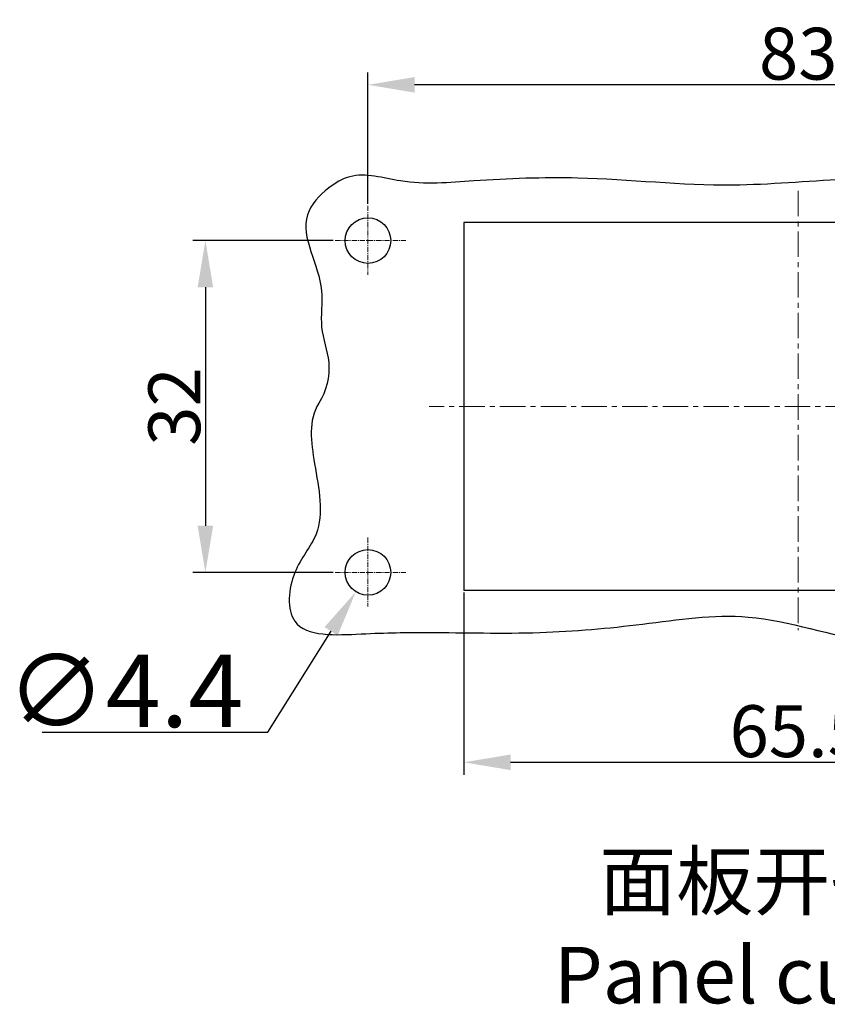
# Model space of a CAD drawing. Units: millimetres. Extents: x 1371 to 1965, y 481 to 901.
# Drawn here: x 1515 to 1593, y 620 to 715 of the extents above; entities that cross this region are included whole.
import ezdxf

# ---------------------------------------------------------------- set-up
doc = ezdxf.new("R2010")
doc.units = ezdxf.units.MM
doc.header["$LTSCALE"] = 65.395
doc.header["$PDMODE"] = 3
doc.header["$PDSIZE"] = 8
doc.linetypes.add('CENTER', pattern=[0.6, 0.375, -0.075, 0.075, -0.075])
doc.layers.get('0').update_dxf_attribs({"linetype": 'CONTINUOUS', "lineweight": 30})
doc.layers.get('Defpoints').update_dxf_attribs({"linetype": 'CONTINUOUS'})
for name, color, linetype, lineweight in [('Cen', 1, 'CENTER', 15), ('Dim', 3, 'CONTINUOUS', 15), ('图框', 7, 'CONTINUOUS', 20)]:
    doc.layers.add(name, color=color, linetype=linetype, lineweight=lineweight)
doc.styles.add('Romans字体', font='romans.shx', dxfattribs={"width": 0.75})
doc.styles.get("Standard").update_dxf_attribs({"font": 'SIMFANG.TTF', "width": 0.75})
doc.dimstyles.new('01', dxfattribs={"dimtxt": 5, "dimasz": 4.5, "dimexe": 1.2, "dimexo": 0.2, "dimgap": 0.5, "dimtad": 1, "dimdsep": 46, "dimtxsty": 'Romans字体', "dimcen": 0, "dimclrd": 1, "dimclre": 6, "dimclrt": 4, "dimazin": 2, "dimtfac": 1, "dimtofl": 0, "dimtmove": 0, "dimatfit": 3, "dimfxl": 1, "dimtolj": 1, "dimtzin": 0, "dimarcsym": 0})
doc.dimstyles.new('01$3', dxfattribs={"dimtxt": 5, "dimasz": 4.5, "dimexe": 1.2, "dimexo": 0.2, "dimgap": 0.5, "dimtad": 1, "dimtih": 1, "dimtoh": 1, "dimdsep": 46, "dimtxsty": 'Romans字体', "dimcen": 0, "dimclrd": 1, "dimclre": 6, "dimclrt": 4, "dimazin": 2, "dimtfac": 1, "dimtofl": 0, "dimtmove": 0, "dimatfit": 3, "dimfxl": 1, "dimtolj": 1, "dimtzin": 0, "dimarcsym": 0})

# ---------------------------------------------------------------- blocks, each defined once
blk = doc.blocks.new('*D33')
at = {"layer": 'Defpoints', "color": 0, "transparency": 16777216}
for p in [(1622.648, 660.095), (1558.148, 659.845), (1622.648, 643.277)]:
    blk.add_point(p, dxfattribs=at)
at = {"layer": 'Dim', "color": 6, "lineweight": -2, "transparency": 16777216}
for p, q in [((1558.148, 659.645), (1558.148, 642.077)), ((1622.648, 659.895), (1622.648, 642.077))]:
    blk.add_line(p, q, dxfattribs=at)
at = {"layer": 'Dim', "color": 1, "lineweight": -2, "transparency": 16777216}
blk.add_line((1562.648, 643.277), (1618.148, 643.277), dxfattribs=at)
at = {"layer": 'Dim', "color": 1, "transparency": 16777216}
for points in [[(1562.648, 644.027), (1562.648, 642.527), (1558.148, 643.277)], [(1618.148, 644.027), (1618.148, 642.527), (1622.648, 643.277)]]:
    blk.add_solid(points, dxfattribs=at)
at = {"layer": 'Dim', "color": 4, "transparency": 16777216, "insert": (1590.398, 646.277), "char_height": 5, "attachment_point": 5, "style": 'Romans字体'}
blk.add_mtext('\\A1;65.5', dxfattribs=at)
blk = doc.blocks.new('*D35')
at = {"layer": 'Defpoints', "color": 0, "transparency": 16777216}
for p in [(1550.066, 663.459), (1547.73, 659.73)]:
    blk.add_point(p, dxfattribs=at)
at = {"layer": 'Dim', "color": 1, "lineweight": -2, "transparency": 16777216}
for p, q in [((1539.237, 646.171), (1545.341, 655.917)), ((1517.469, 646.171), (1539.237, 646.171))]:
    blk.add_line(p, q, dxfattribs=at)
at = {"layer": 'Dim', "color": 1, "transparency": 16777216}
blk.add_solid([(1544.706, 656.315), (1545.977, 655.519), (1547.73, 659.73)], dxfattribs=at)
at = {"layer": 'Dim', "color": 4, "transparency": 16777216, "insert": (1525.469, 650.171), "char_height": 5, "attachment_point": 5, "style": 'Romans字体'}
blk.add_mtext('\\A1;{\\H1.4x;∅4.4}', dxfattribs=at)
blk = doc.blocks.new('*D36')
at = {"layer": 'Defpoints', "color": 0, "transparency": 16777216}
for p in [(1548.898, 708.625), (1548.898, 696.945), (1631.898, 696.945)]:
    blk.add_point(p, dxfattribs=at)
at = {"layer": 'Dim', "color": 6, "lineweight": -2, "transparency": 16777216}
for p, q in [((1548.898, 697.145), (1548.898, 709.825)), ((1631.898, 697.145), (1631.898, 709.825))]:
    blk.add_line(p, q, dxfattribs=at)
at = {"layer": 'Dim', "color": 1, "lineweight": -2, "transparency": 16777216}
blk.add_line((1627.398, 708.625), (1553.398, 708.625), dxfattribs=at)
at = {"layer": 'Dim', "color": 1, "transparency": 16777216}
for points in [[(1553.398, 709.375), (1553.398, 707.875), (1548.898, 708.625)], [(1627.398, 709.375), (1627.398, 707.875), (1631.898, 708.625)]]:
    blk.add_solid(points, dxfattribs=at)
at = {"layer": 'Dim', "color": 4, "transparency": 16777216, "insert": (1590.398, 711.625), "char_height": 5, "attachment_point": 5, "style": 'Romans字体'}
blk.add_mtext('\\A1;83', dxfattribs=at)
blk = doc.blocks.new('*D37')
at = {"layer": 'Defpoints', "color": 0, "transparency": 16777216}
for p in [(1545.734, 693.595), (1533.219, 661.595), (1545.734, 661.595)]:
    blk.add_point(p, dxfattribs=at)
at = {"layer": 'Dim', "color": 6, "lineweight": -2, "transparency": 16777216}
for p, q in [((1545.534, 693.595), (1532.019, 693.595)), ((1545.534, 661.595), (1532.019, 661.595))]:
    blk.add_line(p, q, dxfattribs=at)
at = {"layer": 'Dim', "color": 1, "lineweight": -2, "transparency": 16777216}
blk.add_line((1533.219, 689.095), (1533.219, 666.095), dxfattribs=at)
at = {"layer": 'Dim', "color": 1, "transparency": 16777216}
for points in [[(1532.469, 689.095), (1533.969, 689.095), (1533.219, 693.595)], [(1532.469, 666.095), (1533.969, 666.095), (1533.219, 661.595)]]:
    blk.add_solid(points, dxfattribs=at)
at = {"layer": 'Dim', "color": 4, "transparency": 16777216, "insert": (1530.219, 677.595), "char_height": 5, "attachment_point": 5, "rotation": 90, "style": 'Romans字体'}
blk.add_mtext('\\A1;32', dxfattribs=at)

msp = doc.modelspace()

# ---------------------------------------------------------------- linework, layer by layer
for p, q in [((1558.148, 695.345), (1558.148, 659.845)), ((1622.648, 695.345), (1558.148, 695.345)), ((1622.648, 659.845), (1558.148, 659.845))]:
    msp.add_line(p, q)
msp.add_circle((1548.898, 693.595), 2.2)
at = {"ltscale": 4.5}
msp.add_circle((1548.898, 661.595), 2.2, dxfattribs=at)
msp.add_open_spline([(1544.158, 677.914), (1544.883, 679.051), (1545.534, 681.72), (1544.08, 685.235), (1545.046, 690.066), (1541.544, 695.031), (1544.774, 698.599), (1547.875, 700.42), (1552.813, 698.825), (1560.066, 699.495), (1570.792, 699.896), (1582.68, 698.471), (1594.035, 699.627), (1605.041, 699.549), (1615.162, 698.769), (1625.566, 700.579), (1632.595, 700.661), (1638.344, 700.119), (1640.535, 696.572), (1638.72, 692.977), (1638.483, 687.417), (1640.008, 681.936), (1635.429, 675.63), (1640.446, 669.004), (1637.965, 662.374), (1642.067, 658.076), (1637.715, 655.412), (1633.237, 656.441), (1625.074, 656.478), (1615.577, 656.653), (1605.68, 655.028), (1595.95, 654.473), (1586.303, 658.224), (1575.44, 656.504), (1565.295, 655.585), (1555.944, 655.85), (1548.68, 655.747), (1540.86, 655.206), (1541.335, 661.828), (1544.974, 665.772), (1543.729, 671.724), (1543.11, 676.27), (1544.158, 677.914)], degree=3, knots=[0, 0, 0, 0, 4.048039, 7.507434, 11.035235, 18.486976, 21.77261, 24.080767, 28.986453, 36.048023, 46.100805, 61.054114, 71.795956, 80.215509, 94.067684, 102.135916, 111.507037, 115.890365, 117.961964, 122.91409, 126.587626, 134.86437, 138.447072, 148.133394, 154.380781, 158.3371, 161.24243, 166.26699, 172.248318, 185.559383, 194.722437, 202.328405, 214.499295, 224.706798, 234.653522, 245.381644, 251.901414, 258.399752, 263.112073, 267.336266, 274.121842, 279.970475, 279.970475, 279.970475, 279.970475])
at = {"layer": 'Cen', "ltscale": 0.1}
for p, q in [((1590.398, 698.396), (1590.398, 656.009)), ((1626.863, 677.595), (1554.785, 677.595))]:
    msp.add_line(p, q, dxfattribs=at)
at = {"layer": 'Cen', "ltscale": 0.02}
for p, q in [((1548.898, 696.945), (1548.898, 690.307)), ((1552.562, 693.595), (1545.734, 693.595)), ((1548.898, 664.945), (1548.898, 658.307)), ((1552.562, 661.595), (1545.734, 661.595))]:
    msp.add_line(p, q, dxfattribs=at)

# ---------------------------------------------------------------- texts
at = {"layer": '图框', "color": 3, "insert": (1589.779, 627.29), "char_height": 5.445, "width": 75.86792, "attachment_point": 5}
msp.add_mtext('面板开孔图\\P{\\Fromans|c134;Panel cut out}', dxfattribs=at)

# ---------------------------------------------------------------- dimensions: what is measured, and where the dimension line sits
at = {"layer": 'Dim'}
dim = msp.add_linear_dim(base=(1548.898, 708.625), p1=(1631.898, 696.945), p2=(1548.898, 696.945), dimstyle='01', dxfattribs=at)
dim.commit()
dim.dimension.update_dxf_attribs({"geometry": '*D36', "text_midpoint": (1590.398, 711.625)})
dim = msp.add_linear_dim(base=(1533.219, 661.595), p1=(1545.734, 693.595), p2=(1545.734, 661.595), angle=90, dimstyle='01', dxfattribs=at)
dim.commit()
dim.dimension.update_dxf_attribs({"geometry": '*D37', "text_midpoint": (1530.219, 677.595)})
dim = msp.add_diameter_dim_2p(p1=(1550.066, 663.459), p2=(1547.73, 659.73), text='{\\H1.4x;<>}', dimstyle='01$3', override={"dimclrd": 1, "dimclrt": 4}, dxfattribs=at)
dim.commit()
dim.dimension.update_dxf_attribs({"geometry": '*D35', "text_midpoint": (1525.469, 646.171), "dimtype": 163})
dim = msp.add_linear_dim(base=(1622.648, 643.277), p1=(1558.148, 659.845), p2=(1622.648, 660.095), text='65.5', dimstyle='01', dxfattribs=at)
dim.commit()
dim.dimension.update_dxf_attribs({"geometry": '*D33', "text_midpoint": (1590.398, 646.277)})

doc.saveas('drawing.dxf')
